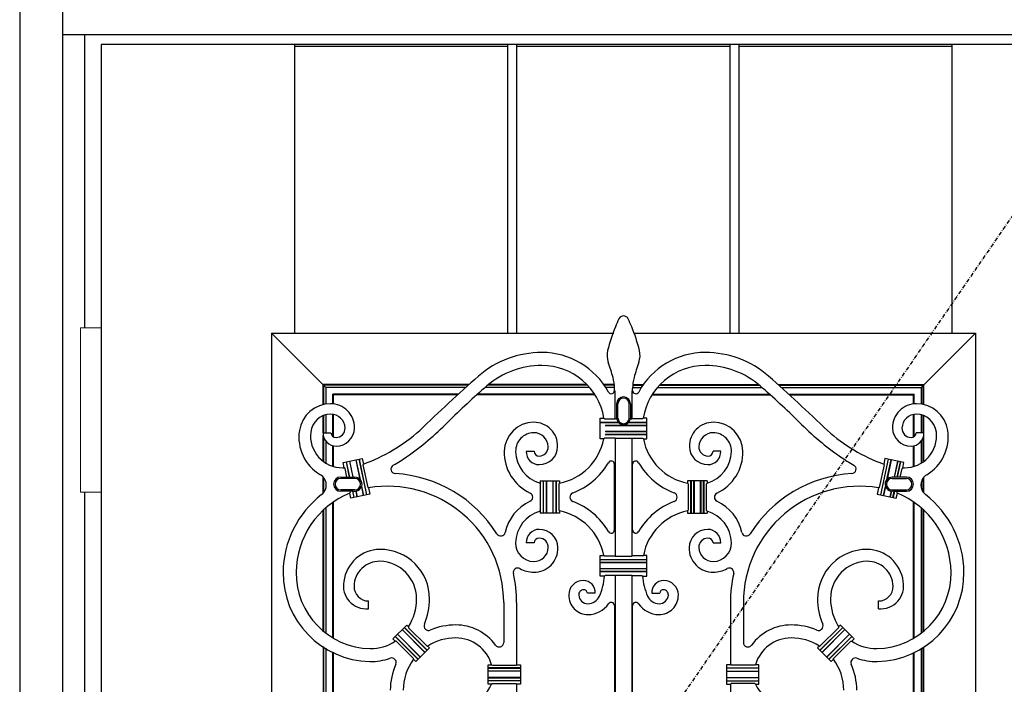
# Model space of a CAD drawing. Extents: x 0 to 28404, y 0 to 20000.
# Drawn here: x 4069 to 4829, y 13889 to 14403 of the extents above; entities that cross this region are included whole.
import ezdxf

# ---------------------------------------------------------------- set-up
doc = ezdxf.new("R2010")
doc.units = 0
doc.linetypes.add('ITTENSAU', pattern=[5.5, 3, -1, 0.5, -1])
doc.layers.add('YKK_A1', color=4, linetype='CONTINUOUS')
doc.layers.add('YKK_A2', color=3, linetype='CONTINUOUS')

msp = doc.modelspace()

# ---------------------------------------------------------------- linework, layer by layer
at = {"layer": 'YKK_A1'}
for p, q in [((5755.5, 14383.5), (4131.5, 14383.5)), ((4131.5, 14383.5), (4131.5, 12071.5)), ((4519.84, 14094.76), (4520.35, 14094.32)), ((4529.75, 14094.14), (4529.95, 14093.97)), ((4540.33, 14094.14), (4540.13, 14093.97)), ((4550.24, 14094.76), (4549.73, 14094.32)), ((4520.22, 14079.19), (4519.7, 14078.76)), ((4549.86, 14079.19), (4550.38, 14078.76)), ((4470.54, 14044.62), (4470.97, 14044.05)), ((4485.54, 14044.47), (4485.1, 14043.94)), ((4584.54, 14044.47), (4584.98, 14043.94)), ((4599.54, 14044.62), (4599.1, 14044.05)), ((4470.54, 14022.88), (4470.97, 14023.45)), ((4485.54, 14023.03), (4485.1, 14023.56)), ((4584.54, 14023.03), (4584.98, 14023.56)), ((4599.54, 14022.88), (4599.1, 14023.45)), ((4520.22, 13988.32), (4519.69, 13988.76)), ((4549.86, 13988.32), (4550.38, 13988.76)), ((4520.8, 13973.19), (4520.33, 13972.76)), ((4549.28, 13973.19), (4549.75, 13972.76)), ((4433.14, 13904.25), (4433.72, 13903.81)), ((4636.94, 13904.25), (4636.36, 13903.81)), ((4433, 13889.25), (4433.63, 13889.69)), ((4637.08, 13889.25), (4636.45, 13889.69))]:
    msp.add_line(p, q, dxfattribs=at)
at = {"layer": 'YKK_A1', "linetype": 'ITTENSAU'}
msp.add_line((4926.5, 14383.5), (4131.5, 13227.5), dxfattribs=at)
at = {"layer": 'YKK_A1', "linetype": 'ByBlock', "lineweight": -2}
for p, q in [((4281.1, 14160.5), (4281.1, 14383.5)), ((4445.7, 14383.5), (4281.1, 14383.5)), ((4445.7, 14382), (4281.1, 14382)), ((4445.7, 14160.5), (4445.7, 14383.5)), ((4452.7, 14160.5), (4452.7, 14383.5)), ((4617.3, 14383.5), (4452.7, 14383.5)), ((4617.3, 14382), (4452.7, 14382)), ((4617.3, 14160.5), (4617.3, 14383.5)), ((4624.3, 14160.5), (4624.3, 14383.5)), ((4788.9, 14383.5), (4624.3, 14383.5)), ((4788.9, 14382), (4624.3, 14382)), ((4788.9, 14160.5), (4788.9, 14383.5)), ((4263, 14160.5), (4527.48, 14160.5)), ((4263, 14160.5), (4263, 13248.5)), ((4305, 14118.5), (4263, 14160.5)), ((4543.25, 14160.5), (4807, 14160.5)), ((4765, 14118.5), (4807, 14160.5)), ((4807, 14160.5), (4807, 13248.5)), ((4415.61, 14120.76), (4303.08, 14120.76)), ((4303.08, 14105.28), (4303.08, 14120.76)), ((4415.02, 14120.24), (4303.6, 14120.24)), ((4303.6, 14105.4), (4303.6, 14120.24)), ((4507.26, 14120.24), (4430.16, 14120.24)), ((4506.75, 14120.76), (4430.79, 14120.76)), ((4527.9, 14120.76), (4519.72, 14120.76)), ((4527.94, 14120.24), (4520.08, 14120.24)), ((4542.13, 14120.24), (4549.99, 14120.24)), ((4542.18, 14120.76), (4550.36, 14120.76)), ((4562.82, 14120.24), (4639.92, 14120.24)), ((4563.32, 14120.76), (4639.29, 14120.76)), ((4654.47, 14120.76), (4767, 14120.76)), ((4655.06, 14120.24), (4766.47, 14120.24)), ((4766.47, 14105.4), (4766.47, 14120.24)), ((4767, 14105.28), (4767, 14120.76)), ((4413.09, 14118.5), (4305.08, 14118.5)), ((4305.08, 14118.5), (4305.08, 14105.67)), ((4407.41, 14113.29), (4310.55, 14113.29)), ((4310.55, 14105.85), (4310.55, 14113.29)), ((4406.85, 14112.76), (4311.08, 14112.76)), ((4311.08, 14105.79), (4311.08, 14112.76)), ((4513.04, 14112.76), (4421.66, 14112.76)), ((4512.7, 14113.29), (4422.25, 14113.29)), ((4508.82, 14118.5), (4428.15, 14118.5)), ((4528.03, 14118.5), (4521.24, 14118.5)), ((4528.04, 14116.14), (4528.04, 14117.76)), ((4528.48, 14115.7), (4528.04, 14116.14)), ((4528.48, 14094.32), (4528.48, 14115.7)), ((4541.6, 14115.7), (4542.04, 14116.14)), ((4541.6, 14094.32), (4541.6, 14115.7)), ((4542.04, 14116.14), (4542.04, 14117.76)), ((4542.05, 14118.5), (4548.84, 14118.5)), ((4557.04, 14112.76), (4648.42, 14112.76)), ((4557.37, 14113.29), (4647.83, 14113.29)), ((4561.26, 14118.5), (4641.93, 14118.5)), ((4656.98, 14118.5), (4765, 14118.5)), ((4662.67, 14113.29), (4759.52, 14113.29)), ((4663.23, 14112.76), (4759, 14112.76)), ((4759, 14105.79), (4759, 14112.76)), ((4759.52, 14105.85), (4759.52, 14113.29)), ((4765, 14118.5), (4765, 14105.67)), ((4529.71, 14105.8), (4529.71, 14094.8)), ((4530.67, 14094.8), (4530.67, 14105.8)), ((4539.4, 14094.8), (4539.4, 14105.8)), ((4540.37, 14105.8), (4540.37, 14094.8)), ((4303.08, 14083.49), (4303.08, 14096.72)), ((4303.6, 14083.49), (4303.6, 14096.92)), ((4305.08, 14097.37), (4305.08, 14083.49)), ((4310.55, 14080.52), (4310.55, 14097.7)), ((4311.08, 14080.2), (4311.08, 14097.6)), ((4759, 14080.2), (4759, 14097.6)), ((4759.52, 14080.52), (4759.52, 14097.7)), ((4765, 14097.37), (4765, 14083.49)), ((4766.47, 14083.49), (4766.47, 14096.92)), ((4767, 14083.49), (4767, 14096.72)), ((4517.04, 14094.76), (4519.84, 14094.76)), ((4517.04, 14078.76), (4517.04, 14094.76)), ((4531.11, 14091.47), (4517.04, 14091.47)), ((4517.04, 14091.34), (4531.25, 14091.34)), ((4520.35, 14094.32), (4528.48, 14094.32)), ((4520.87, 14089.1), (4553.04, 14089.1)), ((4553.04, 14088.97), (4521.03, 14088.97)), ((4528.48, 14094.32), (4528.65, 14094.14)), ((4529.75, 14094.14), (4528.65, 14094.14)), ((4553.04, 14091.34), (4538.83, 14091.34)), ((4538.97, 14091.47), (4553.04, 14091.47)), ((4540.33, 14094.14), (4541.43, 14094.14)), ((4541.6, 14094.32), (4541.43, 14094.14)), ((4549.73, 14094.32), (4541.6, 14094.32)), ((4553.04, 14094.76), (4550.24, 14094.76)), ((4553.04, 14078.76), (4553.04, 14094.76)), ((4302.92, 14083.49), (4308.92, 14083.49)), ((4303.08, 14061.32), (4303.08, 14081.45)), ((4553.04, 14084.41), (4520.87, 14084.41)), ((4520.87, 14082.17), (4553.04, 14082.17)), ((4521.03, 14084.54), (4553.04, 14084.54)), ((4553.04, 14082.04), (4521.03, 14082.04)), ((4767.16, 14083.49), (4761.16, 14083.49)), ((4767, 14061.32), (4767, 14081.45)), ((4303.6, 14060.94), (4303.6, 14079.59)), ((4305.08, 14077.01), (4305.08, 14059.97)), ((4519.7, 14078.76), (4517.04, 14078.76)), ((4528.48, 14079.19), (4520.22, 14079.19)), ((4528.65, 14079.37), (4528.48, 14079.19)), ((4528.65, 14079.37), (4541.43, 14079.37)), ((4528.65, 14079.37), (4528.65, 13988.14)), ((4541.43, 14079.37), (4541.6, 14079.19)), ((4541.43, 14079.37), (4541.43, 13988.14)), ((4541.6, 14079.19), (4549.86, 14079.19)), ((4550.38, 14078.76), (4553.04, 14078.76)), ((4765, 14077.01), (4765, 14059.97)), ((4766.47, 14060.94), (4766.47, 14079.59)), ((4310.55, 14057.5), (4310.55, 14073.48)), ((4311.08, 14057.34), (4311.08, 14073.36)), ((4459.89, 14069.12), (4465.89, 14069.12)), ((4610.19, 14069.12), (4604.19, 14069.12)), ((4759, 14057.34), (4759, 14073.36)), ((4759.52, 14057.5), (4759.52, 14073.48)), ((4318.46, 14060.39), (4333.14, 14063.51)), ((4319.31, 14056.4), (4318.46, 14060.39)), ((4323.42, 14049.08), (4320.91, 14060.91)), ((4323.53, 14049.21), (4321.04, 14060.93)), ((4323.23, 14061.4), (4325.82, 14049.21)), ((4323.36, 14061.43), (4325.98, 14049.08)), ((4328.25, 14062.47), (4331.46, 14047.35)), ((4331.58, 14047.41), (4328.37, 14062.49)), ((4330.56, 14062.96), (4336.38, 14035.57)), ((4330.69, 14062.99), (4336.51, 14035.6)), ((4333.14, 14063.51), (4334.05, 14059.23)), ((4334.05, 14059.23), (4333.72, 14058.66)), ((4333.72, 14058.66), (4337.42, 14041.24)), ((4528.04, 14008.4), (4528.04, 14059.1)), ((4542.04, 14008.4), (4542.04, 14059.1)), ((4736.36, 14058.66), (4732.65, 14041.24)), ((4739.39, 14062.99), (4733.56, 14035.6)), ((4739.51, 14062.96), (4733.69, 14035.57)), ((4736.94, 14063.51), (4736.03, 14059.23)), ((4736.03, 14059.23), (4736.36, 14058.66)), ((4751.61, 14060.39), (4736.94, 14063.51)), ((4738.5, 14047.41), (4741.7, 14062.49)), ((4741.83, 14062.47), (4738.62, 14047.35)), ((4746.72, 14061.43), (4744.1, 14049.08)), ((4746.85, 14061.4), (4744.26, 14049.21)), ((4746.55, 14049.21), (4749.04, 14060.93)), ((4746.65, 14049.08), (4749.17, 14060.91)), ((4750.76, 14056.4), (4751.61, 14060.39)), ((4319.85, 14055.98), (4319.31, 14056.4)), ((4321.28, 14049.25), (4319.85, 14055.98)), ((4748.8, 14049.25), (4750.23, 14055.98)), ((4750.23, 14055.98), (4750.76, 14056.4)), ((4303.08, 14036.94), (4303.08, 14049.15)), ((4303.6, 14037.61), (4303.6, 14048.49)), ((4305.08, 14045.33), (4305.08, 14040.77)), ((4316.54, 14049.25), (4321.28, 14049.25)), ((4327.54, 14048.11), (4316.54, 14048.11)), ((4321.28, 14049.25), (4321.49, 14049.08)), ((4321.49, 14049.08), (4323.42, 14049.08)), ((4323.42, 14049.08), (4323.53, 14049.21)), ((4323.53, 14049.21), (4325.82, 14049.21)), ((4325.82, 14049.21), (4325.98, 14049.08)), ((4325.98, 14049.08), (4327.54, 14049.08)), ((4331.46, 14047.35), (4331.58, 14047.41)), ((4470.54, 14046.25), (4470.54, 14044.62)), ((4470.54, 14046.25), (4485.54, 14046.25)), ((4470.97, 14023.45), (4470.97, 14044.05)), ((4473.04, 14046.25), (4473.04, 14021.25)), ((4473.17, 14021.25), (4473.17, 14046.25)), ((4475.4, 14046.25), (4475.4, 14021.25)), ((4475.54, 14021.25), (4475.54, 14046.25)), ((4480.54, 14046.25), (4480.54, 14021.25)), ((4480.67, 14021.25), (4480.67, 14046.25)), ((4482.9, 14046.25), (4482.9, 14021.25)), ((4483.04, 14021.25), (4483.04, 14046.25)), ((4485.1, 14043.94), (4485.1, 14023.56)), ((4485.54, 14046.25), (4485.54, 14044.47)), ((4584.54, 14046.25), (4584.54, 14044.47)), ((4599.54, 14046.25), (4584.54, 14046.25)), ((4584.98, 14043.94), (4584.98, 14023.56)), ((4587.04, 14021.25), (4587.04, 14046.25)), ((4587.17, 14046.25), (4587.17, 14021.25)), ((4589.41, 14021.25), (4589.41, 14046.25)), ((4589.54, 14046.25), (4589.54, 14021.25)), ((4594.54, 14021.25), (4594.54, 14046.25)), ((4594.67, 14046.25), (4594.67, 14021.25)), ((4596.91, 14021.25), (4596.91, 14046.25)), ((4597.04, 14046.25), (4597.04, 14021.25)), ((4599.1, 14023.45), (4599.1, 14044.05)), ((4599.54, 14046.25), (4599.54, 14044.62)), ((4738.62, 14047.35), (4738.5, 14047.41)), ((4744.1, 14049.08), (4742.54, 14049.08)), ((4742.54, 14048.11), (4753.54, 14048.11)), ((4744.26, 14049.21), (4744.1, 14049.08)), ((4746.55, 14049.21), (4744.26, 14049.21)), ((4746.65, 14049.08), (4746.55, 14049.21)), ((4748.58, 14049.08), (4746.65, 14049.08)), ((4748.8, 14049.25), (4748.58, 14049.08)), ((4753.54, 14049.25), (4748.8, 14049.25)), ((4765, 14045.33), (4765, 14040.77)), ((4766.47, 14037.61), (4766.47, 14048.49)), ((4767, 14036.94), (4767, 14049.15)), ((4327.54, 14039.39), (4316.54, 14039.39)), ((4323.62, 14038.25), (4316.54, 14038.25)), ((4323.48, 14036.79), (4323.8, 14037.4)), ((4324.29, 14033), (4323.48, 14036.79)), ((4323.76, 14038.43), (4323.62, 14038.25)), ((4323.62, 14038.25), (4323.8, 14037.4)), ((4325.69, 14038.43), (4323.76, 14038.43)), ((4338.96, 14036.12), (4324.29, 14033)), ((4325.85, 14038.3), (4325.69, 14038.43)), ((4325.69, 14038.43), (4326.73, 14033.52)), ((4325.85, 14038.3), (4327.54, 14038.3)), ((4326.86, 14033.55), (4325.85, 14038.3)), ((4328.23, 14038.47), (4328.13, 14038.33)), ((4328.13, 14038.33), (4329.05, 14034.01)), ((4328.23, 14038.47), (4329.18, 14034.04)), ((4332.72, 14042.05), (4332.58, 14042.06)), ((4332.58, 14042.06), (4334.07, 14035.08)), ((4334.2, 14035.1), (4332.72, 14042.05)), ((4337.42, 14041.24), (4337.95, 14040.88)), ((4337.95, 14040.88), (4338.96, 14036.12)), ((4732.13, 14040.88), (4731.12, 14036.12)), ((4731.12, 14036.12), (4745.79, 14033)), ((4732.65, 14041.24), (4732.13, 14040.88)), ((4735.88, 14035.1), (4737.36, 14042.05)), ((4737.49, 14042.06), (4736.01, 14035.08)), ((4737.36, 14042.05), (4737.49, 14042.06)), ((4741.84, 14038.47), (4740.9, 14034.04)), ((4741.95, 14038.33), (4741.03, 14034.01)), ((4741.84, 14038.47), (4741.95, 14038.33)), ((4742.54, 14039.39), (4753.54, 14039.39)), ((4744.23, 14038.3), (4742.54, 14038.3)), ((4743.22, 14033.55), (4744.23, 14038.3)), ((4744.39, 14038.43), (4743.35, 14033.52)), ((4744.23, 14038.3), (4744.39, 14038.43)), ((4744.39, 14038.43), (4746.32, 14038.43)), ((4745.79, 14033), (4746.6, 14036.79)), ((4746.46, 14038.25), (4746.28, 14037.4)), ((4746.6, 14036.79), (4746.28, 14037.4)), ((4746.32, 14038.43), (4746.46, 14038.25)), ((4746.46, 14038.25), (4753.54, 14038.25)), ((4310.55, 13924.9), (4310.55, 14029.76)), ((4311.08, 13924.59), (4311.08, 14030.12)), ((4759, 13924.59), (4759, 14030.12)), ((4759.52, 13924.9), (4759.52, 14029.76)), ((4303.08, 13930.18), (4303.08, 14023.7)), ((4303.6, 13929.75), (4303.6, 14024.18)), ((4305.08, 14025.5), (4305.08, 13928.59)), ((4470.54, 14022.88), (4470.54, 14021.25)), ((4485.54, 14021.25), (4470.54, 14021.25)), ((4485.54, 14023.03), (4485.54, 14021.25)), ((4584.54, 14023.03), (4584.54, 14021.25)), ((4584.54, 14021.25), (4599.54, 14021.25)), ((4599.54, 14022.88), (4599.54, 14021.25)), ((4765, 14025.5), (4765, 13928.59)), ((4766.47, 13929.75), (4766.47, 14024.18)), ((4767, 13930.18), (4767, 14023.7)), ((4465.89, 13998.39), (4459.89, 13998.39)), ((4604.19, 13998.39), (4610.19, 13998.39)), ((4517.04, 13988.76), (4519.69, 13988.76)), ((4517.04, 13972.76), (4517.04, 13988.76)), ((4517.04, 13985.47), (4553.04, 13985.47)), ((4553.04, 13985.34), (4517.04, 13985.34)), ((4553.04, 13983.1), (4517.04, 13983.1)), ((4553.04, 13982.97), (4517.04, 13982.97)), ((4520.22, 13988.32), (4528.48, 13988.32)), ((4528.65, 13988.14), (4528.48, 13988.32)), ((4528.65, 13988.14), (4541.43, 13988.14)), ((4541.43, 13988.14), (4541.6, 13988.32)), ((4549.86, 13988.32), (4541.6, 13988.32)), ((4553.04, 13988.76), (4550.38, 13988.76)), ((4553.04, 13972.76), (4553.04, 13988.76)), ((4517.04, 13978.54), (4553.04, 13978.54)), ((4553.04, 13978.41), (4517.04, 13978.41)), ((4553.04, 13976.17), (4517.04, 13976.17)), ((4553.04, 13976.04), (4517.04, 13976.04)), ((4520.33, 13972.76), (4517.04, 13972.76)), ((4528.48, 13973.19), (4520.8, 13973.19)), ((4528.65, 13973.37), (4528.48, 13973.19)), ((4528.65, 13973.37), (4541.43, 13973.37)), ((4528.65, 13973.37), (4528.65, 13771.64)), ((4541.43, 13973.37), (4541.6, 13973.19)), ((4541.43, 13973.37), (4541.43, 13771.64)), ((4541.6, 13973.19), (4549.28, 13973.19)), ((4549.75, 13972.76), (4553.04, 13972.76)), ((4513.09, 13959.52), (4507.09, 13959.61)), ((4556.98, 13959.52), (4562.98, 13959.61)), ((4337.94, 13953.07), (4337.94, 13953.51)), ((4337.94, 13947.51), (4337.94, 13953.07)), ((4442.44, 13952.4), (4442.44, 13921.5)), ((4452.44, 13952.4), (4452.44, 13904.25)), ((4617.64, 13952.4), (4617.64, 13904.25)), ((4627.64, 13952.4), (4627.64, 13921.5)), ((4732.14, 13953.07), (4732.14, 13953.51)), ((4732.14, 13947.51), (4732.14, 13953.07)), ((4528.04, 13949.92), (4528.04, 13772.26)), ((4542.04, 13772.26), (4542.04, 13949.92)), ((4356.89, 13924.29), (4367.5, 13934.89)), ((4363.96, 13931.36), (4381.64, 13913.68)), ((4381.73, 13913.77), (4364.06, 13931.45)), ((4365.64, 13933.03), (4383.32, 13915.36)), ((4383.41, 13915.45), (4365.73, 13933.13)), ((4367.5, 13934.89), (4368.9, 13933.49)), ((4368.98, 13932.79), (4383.03, 13918.74)), ((4686.67, 13915.45), (4704.35, 13933.13)), ((4704.44, 13933.03), (4686.76, 13915.36)), ((4701.09, 13932.79), (4687.04, 13918.74)), ((4688.34, 13913.77), (4706.02, 13931.45)), ((4706.11, 13931.36), (4688.44, 13913.68)), ((4702.58, 13934.89), (4701.17, 13933.49)), ((4713.18, 13924.29), (4702.58, 13934.89)), ((4358.67, 13922.51), (4356.89, 13924.29)), ((4358.66, 13926.05), (4376.34, 13908.38)), ((4376.43, 13908.47), (4358.75, 13926.15)), ((4359.34, 13922.45), (4372.7, 13909.1)), ((4360.34, 13927.73), (4378.01, 13910.05)), ((4378.11, 13910.14), (4360.43, 13927.82)), ((4691.97, 13910.14), (4709.65, 13927.82)), ((4709.74, 13927.73), (4692.06, 13910.05)), ((4693.65, 13908.47), (4711.32, 13926.15)), ((4711.42, 13926.05), (4693.74, 13908.38)), ((4710.73, 13922.45), (4697.38, 13909.1)), ((4711.41, 13922.51), (4713.18, 13924.29)), ((4303, 13918.35), (4303, 13491.15)), ((4303.52, 13491.49), (4303.52, 13918.01)), ((4305, 13917.08), (4305, 13492.42)), ((4310.47, 13495.42), (4310.47, 13914.08)), ((4311, 13495.68), (4311, 13913.82)), ((4385.18, 13917.22), (4374.57, 13906.61)), ((4383.73, 13918.66), (4385.18, 13917.22)), ((4686.35, 13918.66), (4684.9, 13917.22)), ((4684.9, 13917.22), (4695.51, 13906.61)), ((4765, 13916.52), (4765, 13492.47)), ((4766.47, 13491.55), (4766.47, 13917.44)), ((4767, 13491.2), (4767, 13917.78)), ((4372.75, 13908.43), (4372.7, 13909.1)), ((4374.57, 13906.61), (4372.75, 13908.43)), ((4695.51, 13906.61), (4697.33, 13908.43)), ((4697.33, 13908.43), (4697.38, 13909.1)), ((4759, 13495.72), (4759, 13913.3)), ((4759.52, 13495.47), (4759.52, 13913.55)), ((4430.44, 13904.25), (4433.14, 13904.25)), ((4430.44, 13889.25), (4430.44, 13904.25)), ((4455.44, 13901.75), (4430.44, 13901.75)), ((4430.44, 13901.62), (4455.44, 13901.62)), ((4455.44, 13899.38), (4430.44, 13899.38)), ((4455.44, 13899.25), (4430.44, 13899.25)), ((4433.72, 13903.81), (4452, 13903.81)), ((4452, 13903.81), (4452.44, 13904.25)), ((4452.44, 13904.25), (4455.44, 13904.25)), ((4455.44, 13904.25), (4455.44, 13889.25)), ((4617.64, 13904.25), (4614.64, 13904.25)), ((4614.64, 13904.25), (4614.64, 13889.25)), ((4614.64, 13901.75), (4639.64, 13901.75)), ((4639.64, 13901.62), (4614.64, 13901.62)), ((4614.64, 13899.38), (4639.64, 13899.38)), ((4614.64, 13899.25), (4639.64, 13899.25)), ((4618.08, 13903.81), (4617.64, 13904.25)), ((4636.36, 13903.81), (4618.08, 13903.81)), ((4639.64, 13904.25), (4636.94, 13904.25)), ((4639.64, 13889.25), (4639.64, 13904.25)), ((4455.44, 13894.25), (4430.44, 13894.25)), ((4430.44, 13894.12), (4455.44, 13894.12)), ((4455.44, 13891.88), (4430.44, 13891.88)), ((4455.44, 13891.75), (4430.44, 13891.75)), ((4614.64, 13894.25), (4639.64, 13894.25)), ((4639.64, 13894.12), (4614.64, 13894.12)), ((4614.64, 13891.88), (4639.64, 13891.88)), ((4614.64, 13891.75), (4639.64, 13891.75)), ((4433, 13889.25), (4430.44, 13889.25)), ((4433.63, 13889.69), (4452, 13889.69)), ((4452, 13889.69), (4452.44, 13889.25)), ((4455.44, 13889.25), (4452.44, 13889.25)), ((4452.44, 13889.25), (4452.44, 13520.25)), ((4614.64, 13889.25), (4617.64, 13889.25)), ((4618.08, 13889.69), (4617.64, 13889.25)), ((4617.64, 13889.25), (4617.64, 13520.25)), ((4636.45, 13889.69), (4618.08, 13889.69)), ((4637.08, 13889.25), (4639.64, 13889.25))]:
    msp.add_line(p, q, dxfattribs=at)
for centre, radius, start, end in [((4535.04, 14169.81), 3.95, 25.10883, 154.89117), ((4639.1, 14119.03), 119.68, 157.23103, 166.44862), ((4680.29, 14101.74), 164.36, 154.89117, 157.23103), ((4389.79, 14101.74), 164.36, 22.76897, 25.10883), ((4430.98, 14119.03), 119.68, 13.55138, 22.76897), ((4471.92, 14086.94), 58.55, 28.56971, 90.00179), ((4538.47, 14143.28), 16.18, 166.44862, 199.76504), ((4598.16, 14086.94), 58.55, 89.99821, 151.43029), ((4531.61, 14143.28), 16.18, 340.23496, 13.55138), ((4471.92, 14070.71), 64.79, 90.00179, 130.90702), ((4471.92, 14086.94), 48.55, 9.26477, 90.00179), ((4378.07, 14085.64), 154.27, 15.24177, 19.76504), ((4692.01, 14085.64), 154.27, 160.23496, 164.75823), ((4598.16, 14086.94), 48.55, 89.99821, 170.73523), ((4598.16, 14070.71), 64.79, 49.09298, 89.99821), ((4495.92, 14117.76), 32.12, 0, 15.24177), ((4574.16, 14117.76), 32.12, 164.75823, 180), ((4308.75, 14081.5), 24.44, 90.36225, 171.41172), ((4308.71, 14087.47), 18.47, 358.84385, 90.36225), ((4761.37, 14087.47), 18.47, 89.63775, 181.15615), ((4761.33, 14081.5), 24.44, 8.58828, 89.63775), ((4308.88, 14082.18), 15.66, 90.80605, 173.45779), ((4308.82, 14086.74), 11.1, 1.85984, 90.80605), ((4761.26, 14086.74), 11.1, 89.19395, 178.14016), ((4761.2, 14082.18), 15.66, 6.54221, 89.19395), ((4465.82, 14068.62), 22.98, 90.65547, 178.69651), ((4465.77, 14073.21), 18.38, 358.48457, 90.65547), ((4604.31, 14073.21), 18.38, 89.34453, 181.51543), ((4604.26, 14068.62), 22.98, 1.30349, 89.34453), ((4317.94, 14080.11), 33.74, 171.41172, 239.4525), ((4317.93, 14081.14), 24.77, 173.45779, 270.24967), ((4312.97, 14083.23), 10.05, 178.56241, 269.78459), ((4312.87, 14083.73), 3.95, 183.51243, 270.87614), ((4312.82, 14086.87), 7.09, 270.87614, 1.85984), ((4312.98, 14087.38), 14.2, 269.78459, 358.84385), ((4465.84, 14069.32), 14.17, 90.87729, 180.91005), ((4465.8, 14072.4), 11.09, 1.70093, 90.87729), ((4604.28, 14072.4), 11.09, 89.12271, 178.29907), ((4604.23, 14069.32), 14.17, 359.08995, 89.12271), ((4757.09, 14087.38), 14.2, 181.15615, 270.21541), ((4757.26, 14086.87), 7.09, 178.14016, 269.12386), ((4752.15, 14081.14), 24.77, 269.75033, 6.54221), ((4757.11, 14083.23), 10.05, 270.21541, 1.43759), ((4757.21, 14083.73), 3.95, 269.12386, 356.48757), ((4752.14, 14080.11), 33.74, 300.5475, 8.58828), ((4477.21, 14086.92), 43.26, 281.09163, 349.12146), ((4592.86, 14086.92), 43.26, 190.87854, 258.90837), ((4477.53, 14068.35), 34.69, 178.69651, 244.96247), ((4477.51, 14069.5), 25.84, 180.91005, 254.34049), ((4469.9, 14068.87), 10.02, 178.58873, 269.97515), ((4469.85, 14069.42), 3.97, 184.32781, 270.67144), ((4469.81, 14072.52), 7.07, 270.67144, 1.70093), ((4469.9, 14073.1), 14.25, 269.97515, 358.48457), ((4600.18, 14073.1), 14.25, 181.51543, 270.02485), ((4600.27, 14072.52), 7.07, 178.29907, 269.32856), ((4592.57, 14069.5), 25.84, 285.65951, 359.08995), ((4600.23, 14069.42), 3.97, 269.32856, 355.67219), ((4600.18, 14068.87), 10.02, 270.02485, 1.41127), ((4592.55, 14068.35), 34.69, 295.03753, 1.30349), ((4477.21, 14086.92), 53.26, 290.4912, 330.07447), ((4592.86, 14086.92), 53.26, 209.92553, 249.5088), ((4317.84, 14103), 46.63, 270.24967, 271.81485), ((4752.24, 14103), 46.63, 268.18515, 269.75033), ((4348.74, 13975.02), 76.74, 127.7504, 179.40096), ((4348.74, 13975.02), 66.74, 112.23715, 179.40096), ((4352.73, 13952.4), 89.71, 0, 99.48636), ((4717.35, 13952.4), 89.71, 80.51364, 180), ((4721.34, 13975.02), 66.74, 0.59904, 67.76285), ((4721.34, 13975.02), 76.74, 0.59904, 52.2496), ((4477.21, 13980.58), 53.26, 29.92553, 69.5088), ((4592.86, 13980.58), 53.26, 110.4912, 150.07447), ((4477.51, 13998), 25.84, 105.65951, 179.08995), ((4477.21, 13980.58), 43.26, 10.88991, 78.90837), ((4592.86, 13980.58), 43.26, 101.09163, 169.11009), ((4592.57, 13998), 25.84, 0.91005, 74.34049), ((4469.97, 13998.73), 10.09, 90.43255, 181.93466), ((4470, 13994.41), 14.41, 1.46097, 90.43255), ((4600.07, 13994.41), 14.41, 89.56745, 178.53903), ((4600.11, 13998.73), 10.09, 358.06534, 89.56745), ((4465.9, 13998.19), 14.23, 179.08995, 268.88333), ((4469.81, 13998.13), 3.93, 88.77361, 176.22909), ((4469.74, 13994.92), 7.14, 358.85304, 88.77361), ((4600.34, 13994.92), 7.14, 91.22639, 181.14696), ((4600.27, 13998.13), 3.93, 3.77091, 91.22639), ((4604.17, 13998.19), 14.23, 271.11667, 0.91005), ((4347.03, 13965), 28.34, 90.1615, 172.98535), ((4347.06, 13955.28), 38.06, 359.98976, 90.1615), ((4465.88, 13994.3), 18.53, 268.99982, 1.46097), ((4465.84, 13995), 11.04, 268.88333, 358.85304), ((4604.2, 13994.3), 18.53, 178.53903, 271.00018), ((4604.24, 13995), 11.04, 181.14696, 271.11667), ((4723.02, 13955.28), 38.06, 89.8385, 180.01024), ((4723.04, 13965), 28.34, 7.01465, 89.8385), ((4340.42, 13975.11), 68.42, 179.40096, 268.84292), ((4340.42, 13975.11), 58.42, 179.40096, 268.84292), ((4352.73, 13952.4), 99.71, 0, 12.90729), ((4465.96, 13998.89), 23.12, 241.66722, 268.99982), ((4604.12, 13998.89), 23.12, 271.00018, 298.33278), ((4717.35, 13952.4), 99.71, 167.09271, 180), ((4729.66, 13975.11), 58.42, 271.15708, 0.59904), ((4729.66, 13975.11), 68.42, 271.15708, 0.59904), ((4504.01, 13957.98), 11.34, 89.75695, 179.28944), ((4504.02, 13960.23), 9.1, 355.54994, 89.75695), ((4472.41, 13976.47), 48.07, 336.4669, 355.56851), ((4597.67, 13976.47), 48.07, 184.43149, 203.5331), ((4566.05, 13960.23), 9.1, 90.24305, 184.45006), ((4566.06, 13957.98), 11.34, 0.71056, 90.24305), ((4504.27, 13958.33), 3.86, 92.47697, 183.65198), ((4504.23, 13959.31), 2.89, 6.10151, 92.47697), ((4565.85, 13959.31), 2.89, 87.52303, 173.89849), ((4565.81, 13958.33), 3.86, 356.34802, 87.52303), ((4333.78, 13955.28), 51.34, 337.39002, 359.98976), ((4507.58, 13957.93), 14.91, 179.28944, 270.33932), ((4507.53, 13958.54), 7.13, 183.65198, 270.34502), ((4507.52, 13961.18), 9.77, 270.34502, 336.4669), ((4562.56, 13961.18), 9.77, 203.5331, 269.65498), ((4562.5, 13957.93), 14.91, 269.66068, 0.71056), ((4562.55, 13958.54), 7.13, 269.65498, 356.34802), ((4736.3, 13955.28), 51.34, 180.01024, 202.60998), ((4507.56, 13962.42), 19.4, 270.33932, 325.20399), ((4562.52, 13962.42), 19.4, 214.79601, 269.66068), ((4405.44, 13884.35), 50.61, 90.01024, 112.88379), ((4405.44, 13896.9), 38.06, 36.29668, 90.01024), ((4664.64, 13896.9), 38.06, 89.98976, 143.70332), ((4664.63, 13884.35), 50.61, 67.11621, 89.98976), ((4339.91, 13949.82), 33.13, 268.84292, 304.48506), ((4405.44, 13884.35), 40.61, 90.01024, 122.32656), ((4405.44, 13896.08), 28.88, 16.43882, 90.01024), ((4664.64, 13896.08), 28.88, 89.98976, 163.56118), ((4664.63, 13884.35), 40.61, 57.67344, 89.98976), ((4730.17, 13949.82), 33.13, 235.51494, 271.15708), ((4339.91, 13949.82), 43.13, 268.84292, 290.00114), ((4405.44, 13884.35), 40.61, 143.62656, 179.83476), ((4664.63, 13884.35), 40.61, 0.16524, 36.37344), ((4730.17, 13949.82), 43.13, 249.99886, 271.15708), ((4405.44, 13884.35), 50.61, 156.40891, 179.83476), ((4664.63, 13884.35), 50.61, 0.16524, 23.59109), ((4414.83, 13896.3), 19.49, 270.53574, 338.80877), ((4655.25, 13896.3), 19.49, 201.19123, 269.46426)]:
    msp.add_arc(centre, radius, start, end, dxfattribs=at)
at = {"layer": 'YKK_A1'}
for centre, radius, start, end in [((4471.92, 14070.71), 74.79, 90.00179, 130.90702), ((4598.16, 14070.71), 74.79, 49.09298, 89.99821), ((5354.27, 13074.71), 1405.4, 131.50419, 134.02615), ((3715.81, 13074.71), 1405.4, 45.97385, 48.49581), ((4813.99, 13675.9), 587.17, 130.90702, 134.93064), ((4256.08, 13675.9), 587.17, 45.06936, 49.09298), ((4525.54, 14116.14), 2.5, 208.57116, 359.99783), ((4544.54, 14116.14), 2.5, 180.00217, 331.42884), ((4535.04, 14105.8), 5.33, 360, 180), ((4535.04, 14105.8), 4.36, 0, 180), ((4230.18, 14261.13), 239.47, 304.97561, 314.93064), ((4535.04, 14094.8), 5.33, 180.00112, 187.06893), ((4535.04, 14094.8), 5.15, 189.27885, 220.29746), ((4535.04, 14094.8), 4.36, 180, 0), ((4535.04, 14094.8), 5.15, 220.30336, 319.69664), ((4535.04, 14094.8), 5.15, 319.70254, 350.72115), ((4535.04, 14094.8), 5.33, 352.93107, 359.99888), ((4839.9, 14261.13), 239.47, 225.06936, 235.02439), ((4287.81, 14185.93), 134.87, 290.04735, 311.70113), ((4782.27, 14185.93), 134.87, 228.29887, 249.95265), ((4358.86, 14055.43), 3.5, 119.02023, 266.59366), ((4300.53, 14160.57), 116.74, 299.02023, 304.97561), ((4525.54, 14059.1), 2.5, 0, 150.07447), ((4544.54, 14059.1), 2.5, 29.92553, 180), ((4769.55, 14160.57), 116.74, 235.02439, 240.97977), ((4711.22, 14055.43), 3.5, 273.40634, 60.97977), ((4296.06, 14043.05), 9.3, 307.7504, 59.4525), ((4352.73, 13952.4), 99.71, 32.06163, 86.59366), ((4717.35, 13952.4), 99.71, 93.40634, 147.93837), ((4774.02, 14043.05), 9.3, 120.5475, 232.2496), ((4316.54, 14043.75), 5.5, 90, 270), ((4316.54, 14043.75), 4.36, 90, 270), ((4327.54, 14043.75), 5.33, 42.54101, 90), ((4327.54, 14043.75), 4.36, 270, 90), ((4327.54, 14043.75), 5.46, 341.83735, 42.16265), ((4742.54, 14043.75), 5.46, 137.83735, 198.16265), ((4742.54, 14043.75), 4.36, 90, 270), ((4742.54, 14043.75), 5.33, 90, 137.45899), ((4753.54, 14043.75), 5.5, 270, 90), ((4753.54, 14043.75), 4.36, 270, 90), ((4327.54, 14043.69), 5.4, 269.96496, 276.30275), ((4327.54, 14043.75), 5.33, 277.54377, 341.45899), ((4461.37, 14033.75), 3.5, 295.03753, 64.96247), ((4497.08, 14033.75), 3.5, 110.4912, 249.5088), ((4572.99, 14033.75), 3.5, 290.4912, 69.5088), ((4608.71, 14033.75), 3.5, 115.03753, 244.96247), ((4742.54, 14043.75), 5.33, 198.54101, 262.45623), ((4742.54, 14043.69), 5.4, 263.69725, 270.03504), ((4477.53, 13999.15), 34.69, 115.03753, 167.85044), ((4592.55, 13999.15), 34.69, 12.14956, 64.96247), ((4440.19, 14007.19), 3.5, 212.06163, 347.85044), ((4525.54, 14008.4), 2.5, 209.92553, 360), ((4544.54, 14008.4), 2.5, 180, 330.07447), ((4629.88, 14007.19), 3.5, 192.14956, 327.93837), ((4346.44, 13964.53), 19.63, 88.74206, 179.06868), ((4346.23, 13955.28), 28.88, 359.98976, 88.74206), ((4723.84, 13955.28), 28.88, 91.25794, 180.01024), ((4723.64, 13964.53), 19.63, 0.93132, 91.25794), ((4453.33, 13975.46), 3.5, 61.66722, 192.90729), ((4616.75, 13975.46), 3.5, 347.09271, 118.33278), ((4336.27, 13965.12), 17.69, 169.09806, 275.41017), ((4733.8, 13965.12), 17.69, 264.58983, 10.90194), ((4337.96, 13964.67), 11.16, 179.06868, 269.89697), ((4732.12, 13964.67), 11.16, 270.10303, 0.93132), ((4333.78, 13955.28), 41.34, 328.18231, 359.98976), ((4525.54, 13949.92), 2.5, 0, 145.20399), ((4544.54, 13949.92), 2.5, 34.79601, 180), ((4736.3, 13955.28), 41.34, 180.01024, 211.81769), ((4384.4, 13934.2), 3.5, 157.39002, 292.88379), ((4685.68, 13934.2), 3.5, 247.11621, 22.60998), ((4438.94, 13921.5), 3.5, 216.29668, 360), ((4631.14, 13921.5), 3.5, 180, 323.70332), ((4355.86, 13906.01), 3.5, 336.40891, 110.00114), ((4714.22, 13906.01), 3.5, 69.99886, 203.59109)]:
    msp.add_arc(centre, radius, start, end, dxfattribs=at)
at = {"layer": 'YKK_A1', "linetype": 'ByBlock', "lineweight": -2}
for points, knots in [([(4368.9, 13933.49), (4368.92, 13933.37), (4368.94, 13933.14), (4368.97, 13932.91), (4368.98, 13932.79)], [0, 0, 0, 0, 0.498331, 1, 1, 1, 1]), ([(4701.17, 13933.49), (4701.16, 13933.37), (4701.13, 13933.14), (4701.11, 13932.91), (4701.09, 13932.79)], [0, 0, 0, 0, 0.498331, 1, 1, 1, 1]), ([(4359.34, 13922.45), (4359.23, 13922.46), (4359.01, 13922.48), (4358.78, 13922.5), (4358.67, 13922.51)], [0, 0, 0, 0, 0.501964, 1, 1, 1, 1]), ([(4710.73, 13922.45), (4710.85, 13922.46), (4711.07, 13922.48), (4711.3, 13922.5), (4711.41, 13922.51)], [0, 0, 0, 0, 0.501964, 1, 1, 1, 1]), ([(4383.03, 13918.74), (4383.15, 13918.73), (4383.38, 13918.7), (4383.61, 13918.68), (4383.73, 13918.66)], [0, 0, 0, 0, 0.50168, 1, 1, 1, 1]), ([(4687.04, 13918.74), (4686.93, 13918.73), (4686.7, 13918.7), (4686.46, 13918.68), (4686.35, 13918.66)], [0, 0, 0, 0, 0.50168, 1, 1, 1, 1])]:
    msp.add_open_spline(points, degree=3, knots=knots, dxfattribs=at)
at = {"layer": 'YKK_A2'}
for p, q in [((4068.5, 14441), (4068.5, 11994)), ((4101.5, 14441), (4101.5, 11994)), ((5785.5, 14391), (4101.5, 14391)), ((4118.5, 14391), (4118.5, 14164.5)), ((4118.5, 14037.5), (4118.5, 13664.5))]:
    msp.add_line(p, q, dxfattribs=at)
at = {"layer": 'YKK_A2', "linetype": 'Continuous', "lineweight": 13}
for p, q in [((4131.42, 14164.5), (4115.57, 14164.5)), ((4115.57, 14164.5), (4115.57, 14037.5)), ((4131.42, 14164.5), (4131.42, 14037.5)), ((4131.42, 14037.5), (4115.57, 14037.5))]:
    msp.add_line(p, q, dxfattribs=at)

doc.saveas('drawing.dxf')
